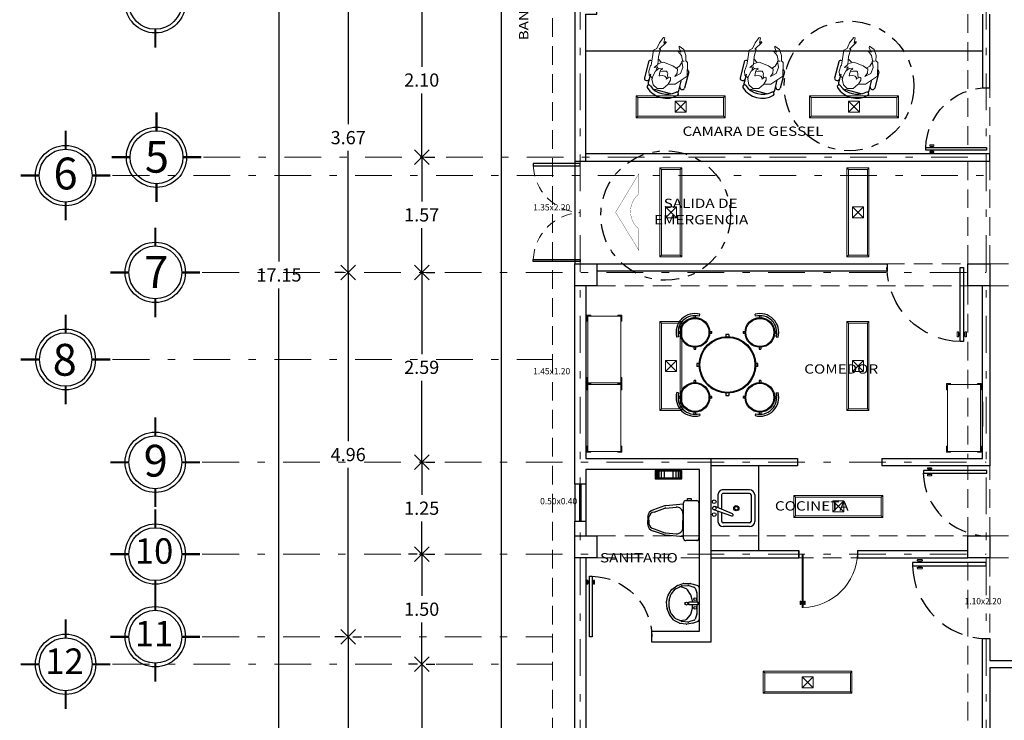
# Model space of a CAD drawing. Extents: x -343 to -155, y -25 to 46.
# Drawn here: x -242 to -229, y -18 to -8 of the extents above; entities that cross this region are included whole.
import ezdxf

# ---------------------------------------------------------------- set-up
doc = ezdxf.new("R2010")
doc.units = 0
doc.header["$MEASUREMENT"] = 0
for name, pattern in [('DASHDOT', [1, 0.5, -0.25, 0, -0.25]), ('DASHDOT2', [0.5, 0.25, -0.125, 0, -0.125]), ('DASHED2', [0.375, 0.25, -0.125]), ('HIDDEN', [9.525, 6.35, -3.175]), ('HIDDEN2', [4.7625, 3.175, -1.5875])]:
    doc.linetypes.add(name, pattern=pattern)
doc.layers.get('0').update_dxf_attribs({"linetype": 'CONTINUOUS'})
doc.layers.get('DEFPOINTS').update_dxf_attribs({"linetype": 'CONTINUOUS'})
for name, color, linetype, lineweight in [('Alumbrado', 5, 'CONTINUOUS', 40), ('EJ2', 30, 'DASHDOT2', 9), ('TEXTOS', 7, 'CONTINUOUS', 5)]:
    doc.layers.add(name, color=color, linetype=linetype, lineweight=lineweight)
for name, color, linetype in [('canceleria', 4, 'CONTINUOUS'), ('MOBILIARIO', 8, 'CONTINUOUS'), ('MUEBLES', 8, 'CONTINUOUS'), ('muro bajo', 5, 'CONTINUOUS'), ('MUROS', 1, 'CONTINUOUS'), ('notas', 1, 'CONTINUOUS'), ('OBRA EXTERIOR', 253, 'CONTINUOUS'), ('PROYECCIONES', 6, 'HIDDEN'), ('PTA', 34, 'CONTINUOUS'), ('PUERTAS', 7, 'CONTINUOUS'), ('registro', 7, 'CONTINUOUS'), ('ventanas', 4, 'CONTINUOUS')]:
    doc.layers.add(name, color=color, linetype=linetype)
doc.styles.add('maya1', font='ARIALN.TTF')
doc.styles.add('SANSSERIF', font='sas_____.pfb')
doc.dimstyles.get("Standard").update_dxf_attribs({"dimtxt": 0.18, "dimasz": 0.18, "dimexe": 0.18, "dimexo": 0.0625, "dimgap": 0.09, "dimtad": 0, "dimtih": 1, "dimtoh": 1, "dimdec": 4, "dimzin": 0, "dimdsep": 46, "dimtxsty": 'SANSSERIF', "dimcen": 0.09, "dimadec": 0, "dimazin": 0, "dimtfac": 1, "dimtdec": 4, "dimtofl": 0, "dimtmove": 2, "dimatfit": 3, "dimfxl": 1, "dimtolj": 1, "dimtzin": 0, "dimarcsym": 0})

# ---------------------------------------------------------------- blocks, each defined once
blk = doc.blocks.new('A$C2E855EC3')
at = {"layer": 'PUERTAS', "lineweight": 9}
for p, q in [((0.134, 1.121), (0.071, 1.121)), ((0.066, 1.107), (0.066, 1.109)), ((0.066, 1.003), (0.066, 1)), ((0.134, 1.102), (0.071, 1.102)), ((0.134, 1.008), (0.071, 1.008)), ((0.134, 0.989), (0.071, 0.989)), ((0.097, 1.09), (0.079, 1.09)), ((0.079, 1.078), (0.079, 1.09)), ((0.079, 1.032), (0.079, 1.02)), ((0.097, 1.02), (0.079, 1.02)), ((0.097, 1.09), (0.097, 1.102)), ((0.097, 1.02), (0.097, 1.008)), ((0.109, 1.09), (0.109, 1.102)), ((0.127, 1.09), (0.109, 1.09)), ((0.109, 1.02), (0.109, 1.008)), ((0.127, 1.02), (0.109, 1.02)), ((0.127, 1.078), (0.127, 1.09)), ((0.127, 1.032), (0.127, 1.02)), ((0.139, 1.107), (0.139, 1.109)), ((0.139, 1.003), (0.139, 1))]:
    blk.add_line(p, q, dxfattribs=at)
at = {"layer": 'PUERTAS'}
for p, q in [((0, 1.078), (0, 1.032)), ((1.044, 1.078), (0, 1.078)), ((0, 1.032), (1.044, 1.032)), ((1.044, 1.032), (1.044, 1.078))]:
    blk.add_line(p, q, dxfattribs=at)
at = {"layer": 'PUERTAS', "lineweight": 9}
for centre, radius, start, end in [((-0.421, 1.313), 0.528, 337.3003, 338.6931), ((0.626, 1.313), 0.528, 201.3069, 202.6997), ((0.071, 1.107), 0.00481, 180, 270), ((0.071, 1.003), 0.00481, 90, 180), ((-0.421, 0.797), 0.528, 21.3069, 22.6997), ((0.134, 1.107), 0.00481, 270, 0), ((0.134, 1.003), 0.00481, 0, 90), ((0.626, 0.797), 0.528, 157.3003, 158.6931)]:
    blk.add_arc(centre, radius, start, end, dxfattribs=at)
at = {"layer": 'PUERTAS', "linetype": 'HIDDEN2', "ltscale": 0.1}
blk.add_arc((1.063, 1.063), 1.064, 181.7037, 268.9668, dxfattribs=at)
blk = doc.blocks.new('A$C757B09A1')
at = {"layer": 'canceleria'}
for p, q in [((1.165, 1.116), (1.115, 1.116)), ((1.115, 1.116), (1.115, 0)), ((1.165, 0), (1.165, 1.116)), ((1.115, 0), (1.165, 0))]:
    blk.add_line(p, q, dxfattribs=at)
at = {"layer": 'canceleria', "linetype": 'DASHED2', "lineweight": 9}
blk.add_arc((1.16, -0.044), 1.16, 92.1838, 177.831, dxfattribs=at)
blk = doc.blocks.new('WC02-P')
for p, q in [((0, 0), (0.047, 0)), ((0.094, 0), (0.047, 0)), ((-0.15, -0.228), (-0.097, -0.079)), ((-0.068, -0.086), (-0.121, -0.235)), ((0.05, -0.015), (0.003, -0.015)), ((0.045, -0.015), (0.091, -0.015)), ((0.162, -0.086), (0.215, -0.235)), ((0.244, -0.228), (0.191, -0.079)), ((-0.175, -0.489), (-0.152, -0.247)), ((-0.122, -0.248), (-0.135, -0.386)), ((0.216, -0.248), (0.23, -0.386)), ((0.27, -0.489), (0.246, -0.247)), ((-0.227, -0.668), (-0.227, -0.519)), ((-0.198, -0.489), (-0.175, -0.489)), ((-0.175, -0.489), (0.27, -0.489)), ((-0.047, -0.478), (0.047, -0.478)), ((0.141, -0.478), (0.047, -0.478)), ((0.27, -0.489), (0.289, -0.489)), ((0.319, -0.519), (0.319, -0.543)), ((0.319, -0.543), (0.319, -0.587)), ((0.319, -0.591), (0.319, -0.668)), ((0.32, -0.541), (0.345, -0.541)), ((0.345, -0.592), (0.32, -0.592)), ((0.345, -0.541), (0.345, -0.592)), ((0.289, -0.698), (-0.198, -0.698))]:
    blk.add_line(p, q)
for centre, radius, start, end in [((0, -0.099), 0.0993, 90, 168.1194), ((0.094, -0.099), 0.0993, 11.8806, 90), ((0.017, -0.101), 0.0865, 99.4896, 170.1526), ((0.077, -0.101), 0.0865, 9.8474, 80.5104), ((-0.053, -0.248), 0.0993, 168.1194, 179.1964), ((-0.053, -0.248), 0.0695, 168.9407, 180.1174), ((0.147, -0.248), 0.0695, 359.8826, 11.0593), ((0.147, -0.248), 0.0993, 0.8036, 11.8806), ((-0.051, -0.393), 0.0849, 174.792, 272.8148), ((0.145, -0.393), 0.0849, 267.1852, 5.208), ((-0.198, -0.519), 0.0298, 90, 180), ((0.289, -0.519), 0.0298, 0, 90), ((-0.198, -0.668), 0.0298, 180, 270), ((0.289, -0.668), 0.0298, 270, 0)]:
    blk.add_arc(centre, radius, start, end)
blk = doc.blocks.new('A$C49D75AE2')
at = {"layer": 'MOBILIARIO'}
for p, q in [((0.001, 0.29), (0.021, 0.366)), ((0.021, 0.366), (0.027, 0.382)), ((0.437, 0.398), (0.05, 0.398)), ((0.057, 0.346), (0.109, 0.366)), ((0.227, 0.369), (0.121, 0.369)), ((0.227, 0.382), (0.227, 0.27)), ((0.26, 0.382), (0.227, 0.382)), ((0.26, 0.382), (0.26, 0.27)), ((0.363, 0.369), (0.26, 0.369)), ((0.373, 0.366), (0.433, 0.347)), ((0.46, 0.382), (0.482, 0.324)), ((0, 0.209), (0, 0.284)), ((0.029, 0.187), (0.025, 0.26)), ((0.026, 0.268), (0.046, 0.332)), ((0.066, 0.241), (0.039, 0.172)), ((0.132, 0.292), (0.075, 0.252)), ((0.21, 0.316), (0.139, 0.295)), ((0.227, 0.317), (0.218, 0.317)), ((0.26, 0.27), (0.227, 0.27)), ((0.294, 0.315), (0.26, 0.316)), ((0.371, 0.293), (0.3, 0.314)), ((0.431, 0.244), (0.38, 0.288)), ((0.445, 0.333), (0.467, 0.27)), ((0.468, 0.259), (0.461, 0.187)), ((0.483, 0.319), (0.495, 0.244)), ((0.023, 0.131), (0.001, 0.201)), ((0.071, 0.064), (0.027, 0.124)), ((0.065, 0.113), (0.032, 0.177)), ((0.039, 0.172), (0.042, 0.157)), ((0.458, 0.179), (0.428, 0.114)), ((0.449, 0.158), (0.44, 0.229)), ((0.481, 0.155), (0.447, 0.091)), ((0.495, 0.237), (0.484, 0.163)), ((0.124, 0.058), (0.07, 0.106)), ((0.141, 0.019), (0.078, 0.058)), ((0.203, 0.031), (0.133, 0.053)), ((0.221, 0.001), (0.148, 0.016)), ((0.284, 0.03), (0.21, 0.03)), ((0.302, 0.006), (0.228, 0)), ((0.36, 0.053), (0.291, 0.032)), ((0.378, 0.035), (0.308, 0.008)), ((0.422, 0.106), (0.369, 0.058)), ((0.441, 0.084), (0.384, 0.039))]:
    blk.add_line(p, q, dxfattribs=at)
for centre in [(0.19, 0.348), (0.295, 0.348), (0.244, 0.24)]:
    blk.add_circle(centre, 0.0173, dxfattribs=at)
for centre, start, end in [((0.05, 0.373), 90, 159.955), ((0.121, 0.345), 90, 118.8355), ((0.363, 0.345), 64.3172, 90), ((0.437, 0.373), 20.789, 90), ((0.024, 0.283), 165.0996, 179.934), ((0.049, 0.261), 162.9159, 183.1599), ((0.069, 0.325), 118.8355, 162.9159), ((0.089, 0.232), 124.879, 158.9314), ((0.146, 0.272), 106.2998, 124.879), ((0.217, 0.293), 88.8428, 106.2998), ((0.293, 0.291), 72.8871, 88.8428), ((0.364, 0.269), 49.7881, 72.8871), ((0.416, 0.226), 7.7163, 49.7881), ((0.422, 0.325), 18.8137, 64.3172), ((0.444, 0.262), 354.2779, 18.8137), ((0.459, 0.315), 8.5227, 20.789), ((0.471, 0.24), 351.5287, 8.5227), ((0.024, 0.209), 179.934, 197.3213), ((0.046, 0.138), 197.3213, 216.4641), ((0.053, 0.188), 183.1599, 207.1864), ((0.436, 0.189), 334.9924, 354.2779), ((0.46, 0.167), 332.0097, 351.5287), ((0.086, 0.124), 207.1864, 227.9927), ((0.091, 0.078), 216.4641, 238.4393), ((0.14, 0.076), 227.9927, 252.8171), ((0.154, 0.04), 238.4393, 257.8934), ((0.21, 0.054), 252.8171, 270.4547), ((0.226, 0.024), 257.8934, 274.9142), ((0.284, 0.055), 270.4547, 287.1319), ((0.299, 0.031), 274.9142, 291.4628), ((0.353, 0.076), 287.1319, 312.2163), ((0.369, 0.058), 291.4628, 308.2251), ((0.406, 0.124), 312.2163, 334.9924), ((0.426, 0.103), 308.2251, 332.0097)]:
    blk.add_arc(centre, 0.0243, start, end, dxfattribs=at)
blk = doc.blocks.new('A$C233A6537')
at = {"layer": 'MUEBLES'}
for p, q in [((0, 0), (0, 0.115)), ((0, 0.115), (0.36, 0.115)), ((0.36, 0.105), (0, 0.105)), ((0.36, 0.01), (0, 0.01)), ((0.003, 0), (0.003, 0.115)), ((0.013, 0), (0.013, 0.115)), ((0.028, 0), (0.028, 0.115)), ((0.049, 0), (0.049, 0.115)), ((0.079, 0), (0.079, 0.115)), ((0.121, 0), (0.121, 0.115)), ((0.239, 0), (0.239, 0.115)), ((0.281, 0), (0.281, 0.115)), ((0.311, 0), (0.311, 0.115)), ((0.332, 0), (0.332, 0.115)), ((0.347, 0), (0.347, 0.115)), ((0.357, 0), (0.357, 0.115)), ((0.36, 0.115), (0.36, 0)), ((0.36, 0), (0, 0))]:
    blk.add_line(p, q, dxfattribs=at)
blk = doc.blocks.new('Puerta planta 01')
at = {"layer": 'PTA', "lineweight": 9}
for p, q in [((0.049, -0.059), (0.049, -0.922)), ((0.049, -0.059), (0.069, -0.059)), ((0.069, -0.059), (0.069, -0.922)), ((0.02, -0.818), (0.02, -0.869)), ((0.024, -0.814), (0.025, -0.814)), ((0.024, -0.873), (0.025, -0.873)), ((0.029, -0.818), (0.029, -0.869)), ((0.029, -0.838), (0.039, -0.838)), ((0.029, -0.848), (0.039, -0.848)), ((0.039, -0.824), (0.039, -0.838)), ((0.039, -0.824), (0.049, -0.824)), ((0.039, -0.848), (0.039, -0.863)), ((0.039, -0.863), (0.049, -0.863)), ((0.049, -0.922), (0.069, -0.922)), ((0.069, -0.824), (0.078, -0.824)), ((0.069, -0.863), (0.078, -0.863)), ((0.078, -0.824), (0.078, -0.838)), ((0.078, -0.838), (0.088, -0.838)), ((0.078, -0.848), (0.078, -0.863)), ((0.078, -0.848), (0.088, -0.848)), ((0.088, -0.818), (0.088, -0.869)), ((0.092, -0.814), (0.094, -0.814)), ((0.092, -0.873), (0.094, -0.873)), ((0.098, -0.818), (0.098, -0.869))]:
    blk.add_line(p, q, dxfattribs=at)
for centre, radius, start, end in [((0.044, -0.015), 0.907, 271.544, 358.456), ((0.024, -0.818), 0.00392, 90, 180), ((0.024, -0.869), 0.00392, 180, 270), ((0.025, -0.818), 0.00392, 0, 90), ((0.025, -0.869), 0.00392, 270, 0), ((0.092, -0.818), 0.00392, 90, 180), ((0.092, -0.869), 0.00392, 180, 270), ((0.094, -0.818), 0.00392, 360, 90), ((0.094, -0.869), 0.00392, 270, 360)]:
    blk.add_arc(centre, radius, start, end, dxfattribs=at)
blk = doc.blocks.new('Tarja planta 001')
for p, q in [((-0.07, 0.588), (-0.42, 0.671)), ((-0.058, 0.636), (-0.408, 0.72)), ((-0.493, 0.668), (-0.533, 0.499)), ((-0.444, 0.657), (-0.49, 0.466)), ((-0.055, 0.564), (-0.139, 0.213)), ((-0.007, 0.552), (-0.09, 0.202)), ((-0.378, 0.346), (-0.597, 0.484)), ((-0.545, 0.451), (-0.577, 0.318)), ((-0.361, 0.371), (-0.568, 0.525)), ((-0.5, 0.423), (-0.528, 0.306)), ((-0.163, 0.199), (-0.513, 0.282)), ((-0.175, 0.15), (-0.525, 0.234))]:
    blk.add_line(p, q)
for centre, radius in [((-0.563, 0.59), 0.025), ((-0.604, 0.42), 0.025), ((-0.583, 0.505), 0.025), ((-0.292, 0.435), 0.035), ((-0.292, 0.435), 0.025)]:
    blk.add_circle(centre, radius)
for centre, radius, start, end in [((-0.425, 0.652), 0.07, 76.5579, 166.5579), ((-0.425, 0.652), 0.02, 76.5579, 166.5579), ((-0.075, 0.568), 0.02, 346.5579, 76.5579), ((-0.075, 0.568), 0.07, 346.5579, 76.5579), ((-0.508, 0.302), 0.07, 166.5579, 256.5579), ((-0.508, 0.302), 0.02, 166.5579, 256.5579), ((-0.508, 0.302), 0.02, 166.5579, 256.5579), ((-0.508, 0.302), 0.02, 166.5579, 256.5579), ((-0.37, 0.359), 0.0147, 237.9158, 53.3369), ((-0.158, 0.218), 0.07, 256.5579, 346.5579), ((-0.158, 0.218), 0.02, 256.5579, 346.5579)]:
    blk.add_arc(centre, radius, start, end)
blk = doc.blocks.new('A$C46CB69EE')
at = {"layer": 'MUEBLES'}
for p, q in [((0.246, 1.343), (0.246, 1.371)), ((0.268, 1.343), (0.268, 1.371)), ((0.317, 1.363), (0.324, 1.39)), ((1.082, 1.363), (1.075, 1.39)), ((1.13, 1.371), (1.13, 1.343)), ((1.152, 1.371), (1.152, 1.343)), ((0.035, 1.082), (0.009, 1.075)), ((0.028, 1.152), (0.056, 1.152)), ((0.028, 1.13), (0.056, 1.13)), ((0.459, 1.152), (0.487, 1.152)), ((0.459, 1.13), (0.487, 1.13)), ((0.679, 1.114), (0.679, 1.084)), ((0.719, 1.114), (0.719, 1.084)), ((0.912, 1.152), (0.94, 1.152)), ((0.912, 1.13), (0.94, 1.13)), ((1.343, 1.152), (1.371, 1.152)), ((1.343, 1.13), (1.371, 1.13)), ((1.363, 1.082), (1.39, 1.075)), ((0.246, 0.912), (0.246, 0.94)), ((0.268, 0.912), (0.268, 0.94)), ((1.13, 0.94), (1.13, 0.912)), ((1.152, 0.94), (1.152, 0.912)), ((0.314, 0.719), (0.284, 0.719)), ((0.314, 0.679), (0.284, 0.679)), ((1.114, 0.719), (1.084, 0.719)), ((1.114, 0.679), (1.084, 0.679)), ((0.246, 0.459), (0.246, 0.487)), ((0.268, 0.459), (0.268, 0.487)), ((1.13, 0.487), (1.13, 0.459)), ((1.152, 0.487), (1.152, 0.459)), ((0.035, 0.317), (0.009, 0.324)), ((0.056, 0.268), (0.028, 0.268)), ((0.487, 0.268), (0.459, 0.268)), ((0.679, 0.314), (0.679, 0.284)), ((0.719, 0.314), (0.719, 0.284)), ((0.94, 0.268), (0.912, 0.268)), ((1.371, 0.268), (1.343, 0.268)), ((1.363, 0.317), (1.39, 0.324)), ((0.056, 0.246), (0.028, 0.246)), ((0.487, 0.246), (0.459, 0.246)), ((0.94, 0.246), (0.912, 0.246)), ((1.371, 0.246), (1.343, 0.246)), ((0.246, 0.028), (0.246, 0.056)), ((0.268, 0.028), (0.268, 0.056)), ((0.317, 0.035), (0.324, 0.009)), ((1.082, 0.035), (1.075, 0.009)), ((1.13, 0.056), (1.13, 0.028)), ((1.152, 0.056), (1.152, 0.028))]:
    blk.add_line(p, q, dxfattribs=at)
for centre, radius in [((0.257, 1.141), 0.202), ((1.141, 1.141), 0.202), ((0.257, 1.141), 0.191), ((1.141, 1.141), 0.191), ((0.699, 0.699), 0.385), ((0.699, 0.699), 0.375), ((0.257, 0.257), 0.202), ((0.257, 0.257), 0.191), ((1.141, 0.257), 0.202), ((1.141, 0.257), 0.191)]:
    blk.add_circle(centre, radius, dxfattribs=at)
for centre, radius, start, end in [((0.257, 1.141), 0.257, 75, 195), ((0.257, 1.141), 0.23, 75, 195), ((1.141, 1.141), 0.257, 345, 105), ((1.141, 1.141), 0.23, 345, 105), ((0.257, 1.141), 0.23, 357.2377, 2.7623), ((0.699, 0.699), 0.415, 87.2377, 92.7623), ((1.141, 1.141), 0.23, 177.2377, 182.7623), ((0.257, 1.141), 0.23, 267.2377, 272.7623), ((1.141, 1.141), 0.23, 267.2377, 272.7623), ((0.699, 0.699), 0.415, 177.2377, 182.7623), ((0.699, 0.699), 0.415, 357.2377, 2.7623), ((0.257, 0.257), 0.23, 87.2377, 92.7623), ((1.141, 0.257), 0.23, 87.2377, 92.7623), ((0.257, 0.257), 0.257, 165, 285), ((0.257, 0.257), 0.23, 165, 285), ((0.257, 0.257), 0.23, 357.2377, 2.7623), ((0.699, 0.699), 0.415, 267.2377, 272.7623), ((1.141, 0.257), 0.23, 177.2377, 182.7623), ((1.141, 0.257), 0.257, 255, 15), ((1.141, 0.257), 0.23, 255, 15)]:
    blk.add_arc(centre, radius, start, end, dxfattribs=at)
blk = doc.blocks.new('10260337')
at = {"lineweight": 9}
for points in [[(-0.345, 0.292), (-0.345, 0.304), (-0.428, 0.304), (-0.428, 0.251), (-0.416, 0.251)], [(0.422, 0.292), (0.422, 0.304), (0.505, 0.304), (0.505, 0.251), (0.494, 0.251)], [(-0.345, -0.158), (-0.345, -0.169), (-0.428, -0.169), (-0.428, -0.116), (-0.416, -0.116)], [(0.422, -0.158), (0.422, -0.169), (0.505, -0.169), (0.505, -0.116), (0.494, -0.116)]]:
    blk.add_lwpolyline(points, dxfattribs=at)
blk.add_lwpolyline([(-0.416, -0.158), (-0.416, 0.292), (0.494, 0.292), (0.494, -0.158)], close=True, dxfattribs=at)
blk = doc.blocks.new('HUM05')
at = {"lineweight": 5}
for p, q in [((-0.174, 0.166), (-0.028, 0.297)), ((-0.028, 0.297), (0.155, 0.257)), ((-0.192, 0.089), (-0.174, 0.166)), ((-0.072, 0.133), (-0.015, 0.2)), ((-0.019, 0.156), (-0.072, 0.133)), ((0.034, 0.145), (-0.019, 0.156)), ((-0.015, 0.2), (0.073, 0.209)), ((0.06, 0.072), (0.034, 0.145)), ((0.047, 0.131), (0.081, 0.162)), ((0.073, 0.209), (0.153, 0.178)), ((0.081, 0.162), (0.13, 0.177)), ((0.153, 0.178), (0.162, 0.209)), ((0.155, 0.257), (0.17, 0.226)), ((0.225, 0.152), (0.163, 0.181)), ((0.17, 0.226), (0.241, 0.209)), ((0.27, 0.096), (0.225, 0.152)), ((0.241, 0.209), (0.316, 0.164)), ((0.316, 0.164), (0.344, 0.092)), ((-0.289, -0.061), (-0.271, 0.019)), ((-0.271, 0.019), (-0.2, 0.067)), ((-0.2, 0.067), (-0.192, 0.089)), ((-0.195, 0.074), (-0.134, 0.088)), ((-0.113, 0.053), (-0.136, 0.027)), ((-0.136, 0.027), (-0.117, 0.027)), ((-0.134, 0.088), (-0.102, 0.08)), ((-0.117, 0.027), (-0.102, 0.004)), ((-0.098, 0.066), (-0.113, 0.053)), ((-0.11, 0.045), (-0.079, 0.035)), ((-0.102, 0.08), (-0.098, 0.066)), ((-0.102, 0.004), (-0.099, -0.032)), ((-0.079, 0.035), (-0.058, 0.031)), ((-0.058, 0.031), (-0.041, 0.021)), ((-0.041, 0.021), (-0.032, 0.007)), ((-0.032, 0.007), (-0.034, -0.017)), ((0.078, -0.061), (0.06, 0.072)), ((0.268, 0.133), (0.276, 0.103)), ((0.32, 0.095), (0.268, 0.133)), ((0.276, 0.103), (0.27, 0.096)), ((0.344, 0.092), (0.32, 0.095)), ((-0.253, -0.123), (-0.289, -0.061)), ((-0.183, -0.158), (-0.253, -0.123)), ((-0.116, -0.067), (-0.117, -0.076)), ((-0.117, -0.076), (-0.089, -0.078)), ((-0.099, -0.032), (-0.116, -0.067)), ((-0.089, -0.078), (-0.067, -0.078)), ((-0.067, -0.078), (-0.038, -0.075)), ((-0.02, -0.104), (-0.064, -0.137)), ((-0.043, -0.046), (-0.057, -0.078)), ((-0.034, -0.017), (-0.043, -0.046)), ((-0.04, -0.135), (0, -0.123)), ((-0.038, -0.075), (-0.023, -0.063)), ((-0.023, -0.063), (-0.017, -0.051)), ((0, -0.123), (-0.022, -0.168)), ((-0.022, -0.168), (0.029, -0.131)), ((-0.006, -0.061), (-0.02, -0.104)), ((-0.017, -0.051), (-0.006, -0.061)), ((0.029, -0.131), (0.136, -0.149)), ((0.078, -0.061), (0.047, -0.124)), ((0.073, -0.092), (0.101, -0.14)), ((0.237, -0.161), (0.348, -0.094)), ((0.361, -0.1), (0.331, -0.12)), ((0.331, -0.12), (0.404, -0.125)), ((0.348, -0.094), (0.361, -0.1)), ((0.404, -0.125), (0.405, -0.144)), ((-0.169, -0.154), (-0.183, -0.158)), ((-0.139, -0.207), (-0.169, -0.154)), ((-0.11, -0.151), (-0.156, -0.158)), ((-0.09, -0.224), (-0.139, -0.207)), ((-0.064, -0.137), (-0.11, -0.151)), ((-0.011, -0.22), (-0.09, -0.224)), ((-0.003, -0.216), (-0.011, -0.22)), ((0.028, -0.218), (-0.003, -0.216)), ((0.204, -0.232), (0.028, -0.218)), ((0.136, -0.149), (0.239, -0.145)), ((0.236, -0.195), (0.204, -0.232)), ((0.32, -0.181), (0.236, -0.195)), ((0.239, -0.145), (0.237, -0.161)), ((0.405, -0.144), (0.32, -0.181))]:
    blk.add_line(p, q, dxfattribs=at)
blk = doc.blocks.new('Mujer sentada 002')
blk.add_blockref('HUM05', (-0.069, -0.005))
blk = doc.blocks.new('butaca')
for p, q in [((0.433, 0.282), (0.202, 0.282)), ((0.273, 0.215), (0.155, 0.215)), ((0.088, 0.114), (0.088, -0.114)), ((0.155, -0.215), (0.301, -0.215)), ((0.433, -0.282), (0.202, -0.282))]:
    blk.add_line(p, q)
for centre, radius, start, end in [((0.211, 0.249), 0.0345, 106.2602, 260.7054), ((0.424, 0.249), 0.0345, 346.857, 73.7398), ((0.306, 0), 0.306, 135.3317, 224.6683), ((0.336, 0), 0.28, 139.3544, 220.6456), ((0.103, 0.196), 0.0242, 327.9726, 126.6901), ((0.155, 0.149), 0.0663, 90, 117.5844), ((0.103, -0.196), 0.0242, 233.3099, 32.0274), ((0.155, -0.149), 0.0663, 242.4156, 270), ((0.211, -0.249), 0.0345, 99.2946, 253.7398), ((0.424, -0.249), 0.0345, 286.2602, 346.4165)]:
    blk.add_arc(centre, radius, start, end)
blk = doc.blocks.new('ACCESO')
at = {"const_width": 0.005}
blk.add_lwpolyline([(0.324, -0.279), (0.687, -0.279), (-0.011, 0.143), (-0.7, -0.279), (-0.318, -0.279, -0.466598)], format="xyb", close=True, dxfattribs=at)
blk = doc.blocks.new('_Open90')
at = {"color": 0, "linetype": 'ByBlock', "lineweight": -2}
for p, q in [((0, 0), (-1, 0)), ((-0.5, 0.5), (0, 0)), ((0, 0), (-0.5, -0.5))]:
    blk.add_line(p, q, dxfattribs=at)
blk = doc.blocks.new('*D295')
at = {"color": 0, "lineweight": -2, "transparency": 16777216}
for p, q in [((-236.545, -8.239), (-236.428, -8.239)), ((-236.608, -8.439), (-236.608, -9.108)), ((-236.608, -10.141), (-236.608, -9.472)), ((-236.555, -10.341), (-236.428, -10.341))]:
    blk.add_line(p, q, dxfattribs=at)
at = {"layer": 'DEFPOINTS', "color": 0, "lineweight": 30, "transparency": 16777216}
for p in [(-236.608, -8.239), (-236.618, -10.341), (-236.608, -10.341)]:
    blk.add_point(p, dxfattribs=at)
at = {"color": 0, "lineweight": -2, "transparency": 16777216, "xscale": 0.2, "yscale": 0.2, "zscale": 0.2}
for p, rotation in [((-236.608, -8.239), 90), ((-236.608, -10.341), 270)]:
    blk.add_blockref('_Open90', p, dxfattribs=dict(at, rotation=rotation))
at = {"color": 0, "lineweight": 9, "transparency": 16777216, "insert": (-236.608, -9.29), "char_height": 0.18, "attachment_point": 5, "style": 'maya1'}
blk.add_mtext('\\A1;2.10', dxfattribs=at)
blk = doc.blocks.new('*D296')
at = {"color": 0, "lineweight": -2, "transparency": 16777216}
for p, q in [((-236.545, -11.909), (-236.428, -11.909)), ((-236.608, -12.109), (-236.608, -13.02)), ((-236.608, -14.294), (-236.608, -13.383)), ((-236.545, -14.494), (-236.428, -14.494))]:
    blk.add_line(p, q, dxfattribs=at)
at = {"layer": 'DEFPOINTS', "color": 0, "lineweight": 30, "transparency": 16777216}
for p in [(-236.608, -11.909), (-236.608, -14.494), (-236.608, -14.494)]:
    blk.add_point(p, dxfattribs=at)
at = {"color": 0, "lineweight": -2, "transparency": 16777216, "xscale": 0.2, "yscale": 0.2, "zscale": 0.2}
for p, rotation in [((-236.608, -11.909), 90), ((-236.608, -14.494), 270)]:
    blk.add_blockref('_Open90', p, dxfattribs=dict(at, rotation=rotation))
at = {"color": 0, "lineweight": 9, "transparency": 16777216, "insert": (-236.608, -13.201), "char_height": 0.18, "attachment_point": 5, "style": 'maya1'}
blk.add_mtext('\\A1;2.59', dxfattribs=at)
blk = doc.blocks.new('*D297')
at = {"color": 0, "lineweight": -2, "transparency": 16777216}
for p, q in [((-236.671, -15.744), (-236.788, -15.744)), ((-236.608, -15.944), (-236.608, -16.312)), ((-236.608, -17.044), (-236.608, -16.676)), ((-236.545, -17.244), (-236.428, -17.244))]:
    blk.add_line(p, q, dxfattribs=at)
at = {"layer": 'DEFPOINTS', "color": 0, "lineweight": 30, "transparency": 16777216}
for p in [(-236.608, -15.744), (-236.608, -17.244), (-236.608, -17.244)]:
    blk.add_point(p, dxfattribs=at)
at = {"color": 0, "lineweight": -2, "transparency": 16777216, "xscale": 0.2, "yscale": 0.2, "zscale": 0.2}
for p, rotation in [((-236.608, -15.744), 90), ((-236.608, -17.244), 270)]:
    blk.add_blockref('_Open90', p, dxfattribs=dict(at, rotation=rotation))
at = {"color": 0, "lineweight": 9, "transparency": 16777216, "insert": (-236.608, -16.494), "char_height": 0.18, "attachment_point": 5, "style": 'maya1'}
blk.add_mtext('\\A1;1.50', dxfattribs=at)
blk = doc.blocks.new('*D298')
at = {"color": 0, "lineweight": -2, "transparency": 16777216}
for p, q in [((-236.671, -17.244), (-236.788, -17.244)), ((-236.608, -17.444), (-236.608, -18.7)), ((-236.608, -20.319), (-236.608, -19.063)), ((-236.545, -20.519), (-236.428, -20.519))]:
    blk.add_line(p, q, dxfattribs=at)
at = {"layer": 'DEFPOINTS', "color": 0, "lineweight": 30, "transparency": 16777216}
for p in [(-236.608, -17.244), (-236.608, -20.519), (-236.608, -20.519)]:
    blk.add_point(p, dxfattribs=at)
at = {"color": 0, "lineweight": -2, "transparency": 16777216, "xscale": 0.2, "yscale": 0.2, "zscale": 0.2}
for p, rotation in [((-236.608, -17.244), 90), ((-236.608, -20.519), 270)]:
    blk.add_blockref('_Open90', p, dxfattribs=dict(at, rotation=rotation))
at = {"color": 0, "lineweight": 9, "transparency": 16777216, "insert": (-236.608, -18.881), "char_height": 0.18, "attachment_point": 5, "style": 'maya1'}
blk.add_mtext('\\A1;3.28', dxfattribs=at)
blk = doc.blocks.new('*D299')
at = {"color": 0, "lineweight": -2, "transparency": 16777216}
for p, q in [((-238.613, -3.369), (-238.73, -3.369)), ((-238.55, -3.569), (-238.55, -11.762)), ((-238.55, -20.319), (-238.55, -12.126)), ((-238.613, -20.519), (-238.73, -20.519))]:
    blk.add_line(p, q, dxfattribs=at)
at = {"layer": 'DEFPOINTS', "color": 0, "lineweight": 30, "transparency": 16777216}
for p in [(-238.55, -3.369), (-238.55, -20.519), (-238.55, -20.519)]:
    blk.add_point(p, dxfattribs=at)
at = {"color": 0, "lineweight": -2, "transparency": 16777216, "xscale": 0.2, "yscale": 0.2, "zscale": 0.2}
for p, rotation in [((-238.55, -3.369), 90), ((-238.55, -20.519), 270)]:
    blk.add_blockref('_Open90', p, dxfattribs=dict(at, rotation=rotation))
at = {"color": 0, "lineweight": 9, "transparency": 16777216, "insert": (-238.55, -11.944), "char_height": 0.18, "attachment_point": 5, "style": 'maya1'}
blk.add_mtext('\\A1;17.15', dxfattribs=at)
blk = doc.blocks.new('e')
at = {"const_width": 0.03}
for points in [[(101.623, -16.809), (101.623, -16.559)], [(101.013, -17.169), (101.263, -17.169)], [(101.983, -17.169), (102.233, -17.169)], [(101.623, -17.779), (101.623, -17.529)]]:
    blk.add_lwpolyline(points, dxfattribs=at)
blk.add_circle((101.623, -17.169), 0.41)
at = {"color": 30, "linetype": 'Continuous'}
blk.add_circle((101.623, -17.169), 0.36, dxfattribs=at)
blk = doc.blocks.new('*D306')
at = {"color": 0, "lineweight": -2, "transparency": 16777216}
for p, q in [((-237.671, -11.909), (-237.788, -11.909)), ((-237.608, -12.109), (-237.608, -14.207)), ((-237.608, -16.669), (-237.608, -14.571)), ((-237.545, -16.869), (-237.428, -16.869))]:
    blk.add_line(p, q, dxfattribs=at)
at = {"layer": 'DEFPOINTS', "color": 0, "lineweight": 30, "transparency": 16777216}
for p in [(-237.608, -11.909), (-237.608, -16.869), (-237.608, -16.869)]:
    blk.add_point(p, dxfattribs=at)
at = {"color": 0, "lineweight": -2, "transparency": 16777216, "xscale": 0.2, "yscale": 0.2, "zscale": 0.2}
for p, rotation in [((-237.608, -11.909), 90), ((-237.608, -16.869), 270)]:
    blk.add_blockref('_Open90', p, dxfattribs=dict(at, rotation=rotation))
at = {"color": 0, "lineweight": 9, "transparency": 16777216, "insert": (-237.608, -14.389), "char_height": 0.18, "attachment_point": 5, "style": 'maya1'}
blk.add_mtext('\\A1;4.96', dxfattribs=at)
blk = doc.blocks.new('*D307')
at = {"color": 0, "lineweight": -2, "transparency": 16777216}
for p, q in [((-237.671, -16.869), (-237.788, -16.869)), ((-237.608, -17.069), (-237.608, -18.512)), ((-237.608, -20.319), (-237.608, -18.876)), ((-237.545, -20.519), (-237.428, -20.519))]:
    blk.add_line(p, q, dxfattribs=at)
at = {"layer": 'DEFPOINTS', "color": 0, "lineweight": 30, "transparency": 16777216}
for p in [(-237.608, -16.869), (-237.608, -20.519), (-237.608, -20.519)]:
    blk.add_point(p, dxfattribs=at)
at = {"color": 0, "lineweight": -2, "transparency": 16777216, "xscale": 0.2, "yscale": 0.2, "zscale": 0.2}
for p, rotation in [((-237.608, -16.869), 90), ((-237.608, -20.519), 270)]:
    blk.add_blockref('_Open90', p, dxfattribs=dict(at, rotation=rotation))
at = {"color": 0, "lineweight": 9, "transparency": 16777216, "insert": (-237.608, -18.694), "char_height": 0.18, "attachment_point": 5, "style": 'maya1'}
blk.add_mtext('\\A1;3.65', dxfattribs=at)
blk = doc.blocks.new('*D309')
at = {"color": 0, "lineweight": -2, "transparency": 16777216}
for p, q in [((-236.545, -10.341), (-236.428, -10.341)), ((-236.608, -10.541), (-236.608, -10.943)), ((-236.608, -11.709), (-236.608, -11.307)), ((-236.545, -11.909), (-236.428, -11.909))]:
    blk.add_line(p, q, dxfattribs=at)
at = {"layer": 'DEFPOINTS', "color": 0, "lineweight": 30, "transparency": 16777216}
for p in [(-236.608, -10.341), (-236.608, -11.909), (-236.608, -11.909)]:
    blk.add_point(p, dxfattribs=at)
at = {"color": 0, "lineweight": -2, "transparency": 16777216, "xscale": 0.2, "yscale": 0.2, "zscale": 0.2}
for p, rotation in [((-236.608, -10.341), 90), ((-236.608, -11.909), 270)]:
    blk.add_blockref('_Open90', p, dxfattribs=dict(at, rotation=rotation))
at = {"color": 0, "lineweight": 9, "transparency": 16777216, "insert": (-236.608, -11.125), "char_height": 0.18, "attachment_point": 5, "style": 'maya1'}
blk.add_mtext('\\A1;1.57', dxfattribs=at)
blk = doc.blocks.new('*D310')
at = {"color": 0, "lineweight": -2, "transparency": 16777216}
for p, q in [((-237.545, -8.239), (-237.428, -8.239)), ((-237.608, -8.439), (-237.608, -9.892)), ((-237.608, -11.709), (-237.608, -10.256)), ((-237.671, -11.909), (-237.788, -11.909))]:
    blk.add_line(p, q, dxfattribs=at)
at = {"layer": 'DEFPOINTS', "color": 0, "lineweight": 30, "transparency": 16777216}
for p in [(-237.608, -8.239), (-237.608, -11.909), (-237.608, -11.909)]:
    blk.add_point(p, dxfattribs=at)
at = {"color": 0, "lineweight": -2, "transparency": 16777216, "xscale": 0.2, "yscale": 0.2, "zscale": 0.2}
for p, rotation in [((-237.608, -8.239), 90), ((-237.608, -11.909), 270)]:
    blk.add_blockref('_Open90', p, dxfattribs=dict(at, rotation=rotation))
at = {"color": 0, "lineweight": 9, "transparency": 16777216, "insert": (-237.608, -10.074), "char_height": 0.18, "attachment_point": 5, "style": 'maya1'}
blk.add_mtext('\\A1;3.67', dxfattribs=at)
blk = doc.blocks.new('*D325')
at = {"color": 0, "lineweight": -2, "transparency": 16777216}
for p, q in [((-236.545, -14.494), (-236.428, -14.494)), ((-236.608, -14.694), (-236.608, -14.937)), ((-236.608, -15.544), (-236.608, -15.301)), ((-236.545, -15.744), (-236.428, -15.744))]:
    blk.add_line(p, q, dxfattribs=at)
at = {"layer": 'DEFPOINTS', "color": 0, "lineweight": 30, "transparency": 16777216}
for p in [(-236.608, -14.494), (-236.608, -15.744), (-236.608, -15.744)]:
    blk.add_point(p, dxfattribs=at)
at = {"color": 0, "lineweight": -2, "transparency": 16777216, "xscale": 0.2, "yscale": 0.2, "zscale": 0.2}
for p, rotation in [((-236.608, -14.494), 90), ((-236.608, -15.744), 270)]:
    blk.add_blockref('_Open90', p, dxfattribs=dict(at, rotation=rotation))
at = {"color": 0, "lineweight": 9, "transparency": 16777216, "insert": (-236.608, -15.119), "char_height": 0.18, "attachment_point": 5, "style": 'maya1'}
blk.add_mtext('\\A1;1.25', dxfattribs=at)
blk = doc.blocks.new('Registro')
at = {"layer": 'registro', "lineweight": 13}
for p, q in [((18.607, 27.386), (18.457, 27.386)), ((18.457, 27.386), (18.457, 27.236)), ((18.607, 27.236), (18.457, 27.386)), ((18.607, 27.386), (18.457, 27.236)), ((18.607, 27.236), (18.607, 27.386)), ((18.457, 27.236), (18.607, 27.236))]:
    blk.add_line(p, q, dxfattribs=at)
blk = doc.blocks.new('L1.20')
at = {"layer": 'Alumbrado', "lineweight": 13}
for p, q in [((8779.203, 22825.685, 9.912), (8779.203, 22825.985, 9.912)), ((8779.203, 22825.985, 9.912), (8780.413, 22825.985, 9.912)), ((8779.225, 22825.963, 9.912), (8779.203, 22825.985, 9.912)), ((8779.225, 22825.963, 9.912), (8780.391, 22825.963, 9.912)), ((8779.225, 22825.707, 9.912), (8779.225, 22825.963, 9.912)), ((8780.391, 22825.963, 9.912), (8780.413, 22825.985, 9.912)), ((8780.391, 22825.963, 9.912), (8780.391, 22825.707, 9.912)), ((8780.413, 22825.985, 9.912), (8780.413, 22825.685, 9.912)), ((8779.225, 22825.707, 9.912), (8779.203, 22825.685, 9.912)), ((8780.413, 22825.685, 9.912), (8779.203, 22825.685, 9.912)), ((8780.391, 22825.707, 9.912), (8779.225, 22825.707, 9.912)), ((8780.391, 22825.707, 9.912), (8780.413, 22825.685, 9.912))]:
    blk.add_line(p, q, dxfattribs=at)
at = {"layer": 'Alumbrado', "lineweight": 13, "extrusion": (0, 0, -1), "zscale": -1, "rotation": 90}
blk.add_blockref('Registro', (-8752.497, 22807.302, -9.912), dxfattribs=at)

msp = doc.modelspace()

# ---------------------------------------------------------------- linework, layer by layer
at = {"ltscale": 0.01}
msp.add_line((-234.526, -10.394), (-234.526, -11.794), dxfattribs=at)
for p, q in [((-234.376, -13.672), (-234.376, -14.005)), ((-228.976, -13.672), (-228.976, -14.005))]:
    msp.add_line(p, q)
for points in [[(-234.526, -11.794), (-234.227, -11.794), (-234.227, -12.093), (-234.526, -12.093)], [(-229.176, -11.794), (-228.876, -11.794), (-228.876, -12.093), (-229.176, -12.093)], [(-234.526, -15.494), (-234.227, -15.494), (-234.227, -15.794), (-234.526, -15.794)], [(-229.176, -15.494), (-228.876, -15.494), (-228.876, -15.794), (-229.176, -15.794)]]:
    msp.add_lwpolyline(points, close=True)
at = {"linetype": 'DASHDOT2', "lineweight": 30}
for centre in [(-230.793, -9.37), (-233.289, -11.134)]:
    msp.add_circle(centre, 0.882, dxfattribs=at)
at = {"layer": 'EJ2', "linetype": 'DASHDOT', "lineweight": 9}
for p, q in [((-234.451, 0.698), (-234.451, -22.587)), ((-228.926, 0.698), (-228.926, -22.587)), ((-239.577, -10.341), (-228.926, -10.341)), ((-240.813, -10.591), (-228.926, -10.591)), ((-239.593, -11.909), (-228.926, -11.909)), ((-240.813, -13.093), (-234.826, -13.093)), ((-239.593, -14.494), (-228.926, -14.494)), ((-239.593, -15.744), (-228.926, -15.744)), ((-239.593, -16.869), (-234.826, -16.869)), ((-240.813, -17.244), (-234.826, -17.244))]:
    msp.add_line(p, q, dxfattribs=at)
at = {"layer": 'MUEBLES'}
for p, q in [((-234.376, -8.894), (-228.976, -8.894)), ((-232.026, -14.544), (-232.026, -15.694))]:
    msp.add_line(p, q, dxfattribs=at)
at = {"layer": 'muro bajo', "ltscale": 0.01}
for p, q in [((-234.526, -14.794), (-234.526, -15.294)), ((-234.376, -14.794), (-234.376, -15.294))]:
    msp.add_line(p, q, dxfattribs=at)
at = {"layer": 'MUROS'}
for p, q in [((-231.496, -14.444), (-231.496, -14.544)), ((-230.346, -14.444), (-230.346, -14.544)), ((-232.676, -15.694), (-231.476, -15.694)), ((-232.676, -15.794), (-231.476, -15.794)), ((-231.476, -15.694), (-231.476, -15.794)), ((-231.476, -15.794), (-231.476, -15.694)), ((-230.676, -15.694), (-229.176, -15.694)), ((-230.676, -15.694), (-230.676, -15.794)), ((-230.676, -15.794), (-229.176, -15.794))]:
    msp.add_line(p, q, dxfattribs=at)
for points in [[(-234.526, -6.569), (-234.526, -10.394), (-234.376, -10.394), (-234.376, -8.393), (-234.227, -8.393), (-234.227, -8.094), (-234.376, -8.094), (-234.376, -6.569), (-234.526, -6.569)], [(-228.976, -8.393), (-228.976, -9.394), (-228.876, -9.394), (-228.876, -8.393)], [(-234.376, -10.394), (-228.876, -10.394), (-228.876, -10.294), (-234.376, -10.294)], [(-232.676, -14.444), (-232.676, -16.944), (-233.476, -16.944), (-233.476, -16.794), (-232.826, -16.794), (-232.826, -14.594), (-234.376, -14.594), (-234.376, -14.794), (-234.526, -14.794), (-234.526, -11.794), (-234.227, -11.794), (-234.227, -12.093), (-234.376, -12.093), (-234.376, -14.444), (-232.676, -14.444)], [(-234.227, -11.794), (-230.276, -11.794), (-230.276, -11.894), (-234.227, -11.894)], [(-230.346, -14.444), (-228.976, -14.444), (-228.976, -12.093)], [(-228.876, -12.093), (-228.876, -14.544), (-230.346, -14.544)], [(-232.676, -14.444), (-231.496, -14.444)], [(-231.496, -14.544), (-232.676, -14.544)], [(-234.376, -15.294), (-234.376, -15.494), (-234.227, -15.494), (-234.227, -15.794), (-234.376, -15.794), (-234.376, -20.294), (-234.227, -20.294), (-234.227, -20.444), (-232.551, -20.444), (-232.551, -20.594), (-234.526, -20.594), (-234.526, -15.294), (-234.376, -15.294)], [(-228.976, -20.294), (-228.976, -16.894), (-228.876, -16.894), (-228.876, -17.194), (-226.836, -17.194), (-226.836, -17.294), (-228.876, -17.294), (-228.876, -20.294)]]:
    msp.add_lwpolyline(points, dxfattribs=at)
for points in [[(-228.876, -12.093), (-229.176, -12.093), (-229.176, -11.794), (-228.876, -11.794), (-228.876, -12.093)], [(-229.176, -15.494), (-228.876, -15.494), (-228.876, -15.794), (-229.176, -15.794)]]:
    msp.add_lwpolyline(points, close=True, dxfattribs=at)
at = {"layer": 'OBRA EXTERIOR', "ltscale": 0.01}
msp.add_line((-235.526, -2.294), (-235.526, -21.644), dxfattribs=at)
at = {"layer": 'PROYECCIONES', "linetype": 'HIDDEN2', "lineweight": 9, "ltscale": 0.08}
for p, q in [((-229.176, -8.393), (-229.176, -10.294)), ((-228.876, -10.294), (-228.876, -9.394)), ((-229.176, -11.794), (-229.176, -10.394)), ((-228.876, -11.794), (-228.876, -10.394)), ((-230.291, -11.794), (-229.176, -11.794)), ((-228.876, -11.794), (-223.151, -11.794)), ((-234.227, -12.093), (-229.176, -12.093)), ((-229.176, -12.093), (-229.176, -14.444)), ((-228.876, -12.093), (-223.151, -12.093)), ((-229.176, -15.494), (-229.176, -14.544)), ((-228.876, -15.494), (-228.876, -14.544)), ((-234.227, -15.494), (-232.826, -15.494)), ((-232.676, -15.494), (-229.176, -15.494)), ((-228.876, -15.494), (-223.151, -15.494)), ((-234.227, -15.794), (-232.826, -15.794)), ((-232.676, -15.794), (-229.176, -15.794)), ((-229.176, -20.294), (-229.176, -15.794)), ((-228.876, -15.794), (-223.151, -15.794)), ((-228.876, -15.794), (-228.876, -16.894))]:
    msp.add_line(p, q, dxfattribs=at)
msp.add_lwpolyline([(-222.851, -19.238), (-222.851, -20.894), (-234.826, -20.894), (-234.826, -2.994), (-211.175, -2.994), (-211.175, -20.894), (-217.126, -20.894), (-217.126, -19.237), (-218.891, -19.6), (-221.091, -19.6)], close=True, dxfattribs=at)
at = {"layer": 'ventanas', "ltscale": 0.01}
for p, q in [((-234.461, -14.794), (-234.461, -15.294)), ((-234.441, -14.794), (-234.441, -15.294))]:
    msp.add_line(p, q, dxfattribs=at)

# ---------------------------------------------------------------- block references
at = {"lineweight": 9}
for p in [(-341.856, 8.93), (-341.84, 6.828), (-343.076, 6.578), (-341.856, 5.26), (-341.856, 2.675), (-341.856, 1.425), (-341.856, 0.3), (-343.076, -0.075)]:
    msp.add_blockref('e', p, dxfattribs=at)
at = {"lineweight": 9, "xscale": -1, "rotation": 255.8972221292434}
for p in [(-233.255, -9.073), (-231.953, -9.073), (-230.666, -9.073)]:
    msp.add_blockref('Mujer sentada 002', p, dxfattribs=at)
at = {"lineweight": 30, "xscale": -1}
for p, rotation in [((-9012.894, 22816.181, -9.912), 180), ((-9010.533, 22816.181, -9.912), 180), ((22592.617, 8768.718, -9.912), 90), ((22595.163, 8768.718, -9.912), 90), ((22592.617, 8766.626, -9.912), 90), ((22595.163, 8766.626, -9.912), 90), ((-9010.746, 22810.739, -9.912), 180), ((-9011.166, 22808.346, -9.912), 180)]:
    msp.add_blockref('L1.20', p, dxfattribs=dict(at, rotation=rotation))
at = {"ltscale": 0.01, "yscale": 0.5723525568719197, "rotation": 90}
for xscale, zscale in [(0.5723525568719197, 0.5723525568719197), (-0.5723525568719197, 0.5723525568710102)]:
    msp.add_blockref('A$C757B09A1', (-234.451, -11.094), dxfattribs=dict(at, xscale=xscale, zscale=zscale))
at = {"lineweight": 9, "xscale": -1}
msp.add_blockref('e', (-139.83, 4.075), dxfattribs=at)
at = {"layer": 'MOBILIARIO', "lineweight": 9, "extrusion": (0, 0, -1), "xscale": -1, "zscale": -1, "rotation": 284.1027778707566}
for p in [(233.354, -9.529), (232.051, -9.529), (230.765, -9.529)]:
    msp.add_blockref('butaca', p, dxfattribs=at)
at = {"layer": 'MUEBLES'}
msp.add_blockref('A$C46CB69EE', (-233.147, -13.867), dxfattribs=at)
at = {"layer": 'MUEBLES', "xscale": -1}
for name, p, rotation in [('10260337', (-234.055, -12.919), 89.99998690991579), ('10260337', (-234.055, -13.851), 89.99998690991579), ('10260337', (-229.163, -13.851), 89.99998690991579), ('A$C233A6537', (-233.429, -14.606), 180)]:
    msp.add_blockref(name, p, dxfattribs=dict(at, rotation=rotation))
at = {"layer": 'MUEBLES', "linetype": 'Continuous', "lineweight": 9}
for name, p, rotation in [('Tarja planta 001', (-231.942, -15.474), 13.44208386063285), ('WC02-P', (-233.533, -15.333), 90)]:
    msp.add_blockref(name, p, dxfattribs=dict(at, rotation=rotation))
at = {"layer": 'MUEBLES', "xscale": 1.122499594257533, "yscale": 1.122499594257533, "zscale": 1.122499594257533, "rotation": 270}
msp.add_blockref('A$C49D75AE2', (-233.276, -16.144), dxfattribs=at)
at = {"layer": 'PTA', "lineweight": 9, "xscale": 0.8383911918352105, "yscale": 0.8383911918352105, "zscale": 0.8383911918352105}
msp.add_blockref('Puerta planta 01', (-231.474, -15.7), dxfattribs=at)
at = {"layer": 'PUERTAS'}
for p, xscale, yscale, zscale, rotation in [((-229.748, -9.394), -0.7889018324522112, 0.7889018324531207, 0.7889018324527496, 180), ((-230.276, -12.851), -0.9650876100604364, 0.9650876100604364, 0.9650876100630708, 270), ((-233.476, -16.045), -0.7888836531537446, 0.7888836531537449, 0.7888836531528052, 90)]:
    msp.add_blockref('A$C2E855EC3', p, dxfattribs=dict(at, xscale=xscale, yscale=yscale, zscale=zscale, rotation=rotation))
for p, xscale, yscale, zscale in [((-229.782, -15.494), 0.8259511556495402, 0.8259511556495402, 0.8259511556495402), ((-229.929, -16.894), 0.9607222439808538, 0.9607222439808538, 0.9607222439808538)]:
    msp.add_blockref('A$C2E855EC3', p, dxfattribs=dict(at, xscale=xscale, yscale=yscale, zscale=zscale))
at = {"layer": 'TEXTOS', "xscale": 0.75, "yscale": 0.75, "zscale": 0.75, "rotation": 90}
msp.add_blockref('ACCESO', (-233.863, -11.082), dxfattribs=at)

# ---------------------------------------------------------------- texts
at = {"color": 5, "lineweight": 9, "style": 'SANSSERIF'}
for s, height, p in [('5', 0.433, (-240.375, -10.551)), ('6', 0.433, (-241.618, -10.779)), ('7', 0.433, (-240.384, -12.119)), ('8', 0.433, (-241.629, -13.315)), ('9', 0.433, (-240.391, -14.689)), ('10', 0.3461, (-240.512, -15.875)), ('11', 0.3461, (-240.512, -17)), ('12', 0.3461, (-241.731, -17.375))]:
    msp.add_text(s, height=height, dxfattribs=at).set_placement(p)
at = {"layer": 'notas', "char_height": 0.0842, "width": 0.05984, "attachment_point": 1, "style": 'SANSSERIF'}
for s, insert in [('1.35x2.20', (-235.091, -10.981)), ('1.45x1.20', (-235.091, -13.212)), ('0.50x0.40', (-234.996, -14.981)), ('1.10x2.20', (-229.221, -16.342))]:
    msp.add_mtext(s, dxfattribs=dict(at, insert=insert))
at = {"layer": 'TEXTOS', "style": 'SANSSERIF', "width": 1.2}
msp.add_text('BANQUETA', height=0.1269, rotation=90, dxfattribs=at).set_placement((-235.156, -8.75))
for s, height, p in [('CAMARA DE GESSEL', 0.12691, (-233.059, -10.05)), ('SALIDA DE', 0.1269, (-233.315, -11.032)), ('EMERGENCIA', 0.1269, (-233.445, -11.255)), ('COMEDOR', 0.1269, (-231.403, -13.287)), ('COCINETA', 0.1269, (-231.802, -15.151)), ('SANITARIO', 0.1269, (-234.182, -15.857))]:
    msp.add_text(s, height=height, dxfattribs=at).set_placement(p)

# ---------------------------------------------------------------- dimensions: what is measured, and where the dimension line sits
at = {"lineweight": 9}
for base, p1, p2, picture, middle in [((-238.55, -20.519), (-238.55, -3.369), (-238.55, -20.519), '*D299', (-238.55, -11.944)), ((-237.608, -11.909), (-237.608, -8.239), (-237.608, -11.909), '*D310', (-237.608, -10.074)), ((-236.608, -10.341), (-236.608, -8.239), (-236.618, -10.341), '*D295', (-236.608, -9.29)), ((-236.608, -11.909), (-236.608, -10.341), (-236.608, -11.909), '*D309', (-236.608, -11.125)), ((-237.608, -16.869), (-237.608, -11.909), (-237.608, -16.869), '*D306', (-237.608, -14.389)), ((-236.607763984, -14.493955279), (-236.607763984, -11.908955279), (-236.607763984, -14.493955279), '*D296', (-236.607763984, -13.201455279)), ((-236.608, -15.744), (-236.608, -14.494), (-236.608, -15.744), '*D325', (-236.608, -15.119)), ((-236.608, -17.244), (-236.608, -15.744), (-236.608, -17.244), '*D297', (-236.608, -16.494)), ((-237.608, -20.519), (-237.608, -16.869), (-237.608, -20.519), '*D307', (-237.608, -18.694)), ((-236.607763984, -20.518955279), (-236.607763984, -17.243955279), (-236.607763984, -20.518955279), '*D298', (-236.607763984, -18.881455279))]:
    dim = msp.add_linear_dim(base=base, p1=p1, p2=p2, angle=90, dimstyle='Standard', override={"dimasz": 0.2, "dimexo": 0.063, "dimdec": 2, "dimtxsty": 'maya1', "dimblk1": 'Open90', "dimblk2": 'Open90', "dimsah": 1, "dimtix": 1}, dxfattribs=at)
    dim.commit()
    dim.dimension.update_dxf_attribs({"geometry": picture, "text_midpoint": middle})

doc.saveas('drawing.dxf')
